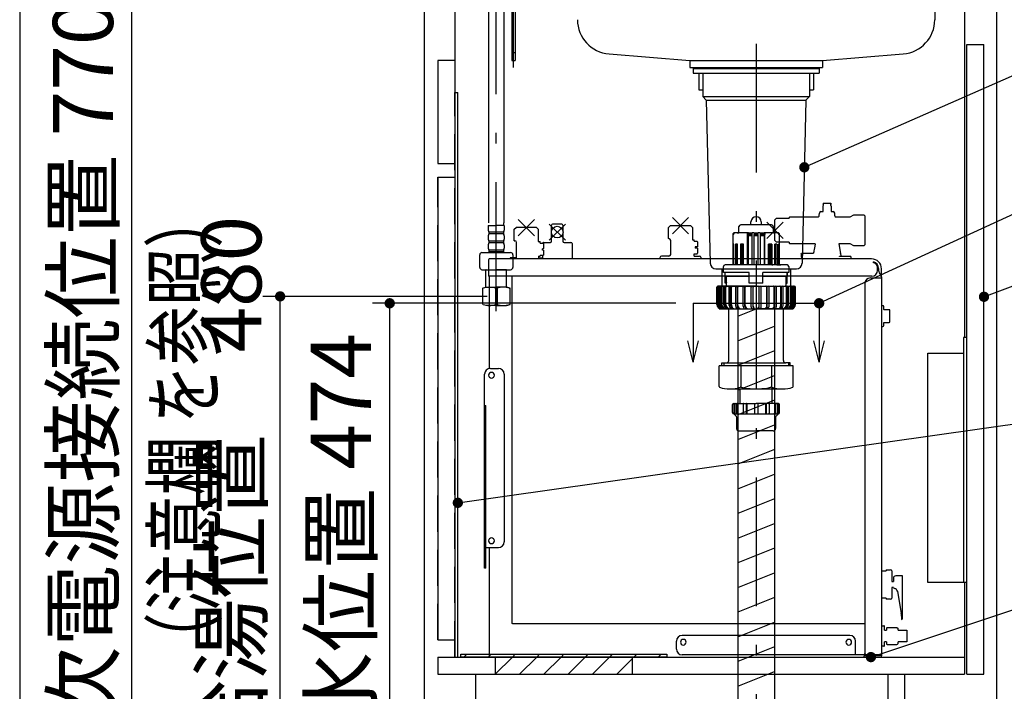
# Model space of a CAD drawing. Units: millimetres. Extents: x -110 to 6060, y -676 to 4222.
# Drawn here: x 210 to 1070, y 913 to 1499 of the extents above; entities that cross this region are included whole.
import ezdxf

# ---------------------------------------------------------------- set-up
doc = ezdxf.new("R2010")
doc.units = ezdxf.units.MM
doc.header["$LTSCALE"] = 3.75
doc.linetypes.add('DASHDOT', pattern=[50.5, 30, -9, 2.5, -9])
doc.linetypes.add('HIDDEN', pattern=[12.6, 8.4, -4.2])
for name, color, linetype, lineweight in [('1', 7, 'Continuous', 9), ('128', 7, 'Continuous', 9), ('7', 4, 'Continuous', 9)]:
    doc.layers.add(name, color=color, linetype=linetype, lineweight=lineweight)
for name, color, linetype, lineweight, true_color in [('15', 98, 'Continuous', 9, 0x005000), ('17', 132, 'Continuous', 9, 0x00c0c0), ('2', 136, 'Continuous', 9, 0x008080), ('4', 56, 'Continuous', 9, 0x808000), ('5', 96, 'Continuous', 9, 0x008000), ('6', 16, 'Continuous', 9, 0x800000)]:
    doc.layers.add(name, color=color, linetype=linetype, lineweight=lineweight, true_color=true_color)
doc.styles.get("Standard").update_dxf_attribs({"font": 'txt', "bigfont": 'bigfont'})
doc.styles.add('ＭＳ ゴシック', font='txt')
doc.dimstyles.get("Standard").update_dxf_attribs({"dimtxt": 0.18, "dimasz": 0.18, "dimexe": 0.18, "dimexo": 0.0625, "dimgap": 0.09, "dimtad": 0, "dimtih": 1, "dimtoh": 1, "dimdec": 4, "dimzin": 0, "dimdsep": 46, "dimtxsty": 'Standard', "dimcen": 0.09, "dimadec": 0, "dimazin": 0, "dimtfac": 1, "dimtdec": 4, "dimtofl": 0, "dimtmove": 0, "dimatfit": 3, "dimfxl": 1, "dimtolj": 1, "dimtzin": 0, "dimarcsym": 0})
pattern_1 = [(45, (-10729.986, 51.5), (-10.606602, 10.606602), [])]

# ---------------------------------------------------------------- blocks, each defined once
blk = doc.blocks.new('_DOT')
at = {"color": 0}
blk.add_line((-0.5, 0), (-1, 0), dxfattribs=at)
at = {"color": 0, "const_width": 0.5}
blk.add_lwpolyline([(-0.25, 0, 1), (0.25, 0, 1)], format="xyb", close=True, dxfattribs=at)
blk = doc.blocks.new('G9')
at = {"layer": '1', "color": 7, "linetype": 'Continuous', "lineweight": 30}
for p, q in [((798.16, 1251.5), (798.16, 1200)), ((908.16, 1251.5), (908.16, 1200)), ((798.16, 1200), (793.46, 1218.82)), ((798.16, 1200), (802.87, 1218.82)), ((908.16, 1200), (903.46, 1218.82)), ((908.16, 1200), (912.87, 1218.82))]:
    blk.add_line(p, q, dxfattribs=at)
at = {"layer": '1', "color": 7, "linetype": 'DASHDOT', "lineweight": 30}
blk.add_line((798.16, 1251.5), (908.16, 1251.5), dxfattribs=at)
blk = doc.blocks.new('G11')
at = {"layer": '5', "color": 96, "linetype": 'Continuous', "lineweight": 30, "true_color": 0x008000}
for p, q in [((1034.16, 1221.5), (1034.16, 1007.5)), ((1037.16, 1221.5), (1034.16, 1221.5)), ((1037.16, 1007.5), (1037.16, 1221.5)), ((1003.16, 1208), (1034.16, 1208)), ((1003.16, 1007.5), (1003.16, 1208)), ((1037.16, 1007.5), (1003.16, 1007.5))]:
    blk.add_line(p, q, dxfattribs=at)
blk = doc.blocks.new('G28')
at = {"layer": '17', "color": 132, "linetype": 'Continuous', "lineweight": 30, "true_color": 0x00c0c0}
for p, q in [((911.57, 1338.02), (911.57, 1338.2)), ((911.57, 1331.7), (911.57, 1336.48)), ((912.01, 1337.46), (911.66, 1337.81)), ((911.66, 1336.69), (912.01, 1337.04)), ((918.07, 1338.7), (912.07, 1338.7)), ((918.48, 1337.81), (918.13, 1337.46)), ((918.13, 1337.04), (918.48, 1336.69)), ((918.57, 1338.2), (918.57, 1338.02)), ((918.57, 1336.48), (918.57, 1331.7)), ((659.54, 1324.67), (645.4, 1310.53)), ((659.54, 1310.53), (645.4, 1324.67)), ((794.14, 1326.27), (780, 1312.13)), ((794.14, 1312.13), (780, 1326.27)), ((871.07, 1325.74), (869.57, 1324.24)), ((871.07, 1325.74), (882.07, 1325.74)), ((882.07, 1326.4), (882.57, 1326.9)), ((882.07, 1326.4), (882.07, 1325.74)), ((882.57, 1326.9), (907.53, 1326.9)), ((908.34, 1328.04), (908.37, 1330.23)), ((908.37, 1330.23), (908.37, 1330.23)), ((909.57, 1331.7), (911.57, 1331.7)), ((918.57, 1331.7), (920.57, 1331.7)), ((921.77, 1330.23), (921.77, 1330.23)), ((921.8, 1328), (921.77, 1330.23)), ((922.69, 1326.9), (935.27, 1326.9)), ((935.27, 1326.9), (938.39, 1328.7)), ((938.39, 1328.7), (947.27, 1328.7)), ((947.27, 1328.7), (948.27, 1327.7)), ((948.27, 1302.7), (948.27, 1327.7)), ((641.99, 1316.1), (643.49, 1317.6)), ((641.99, 1306.1), (641.99, 1316.1)), ((661.45, 1317.6), (643.49, 1317.6)), ((661.45, 1317.6), (662.95, 1316.1)), ((662.95, 1316.1), (662.95, 1305.35)), ((686.54, 1320.67), (672.4, 1306.53)), ((686.54, 1306.53), (672.4, 1320.67)), ((674.47, 1314.6), (674.47, 1319.6)), ((683.47, 1320.6), (675.47, 1320.6)), ((684.47, 1319.6), (684.47, 1314.6)), ((776.59, 1317.7), (778.09, 1319.2)), ((776.59, 1308.2), (776.59, 1317.7)), ((796.05, 1319.2), (778.09, 1319.2)), ((796.05, 1319.2), (778.09, 1319.2)), ((796.05, 1319.2), (797.55, 1317.7)), ((797.55, 1317.7), (797.55, 1306.95)), ((876.64, 1322.34), (862.5, 1308.19)), ((876.64, 1308.19), (862.5, 1322.34)), ((869.57, 1306.29), (869.57, 1324.24)), ((674.47, 1305.6), (674.47, 1312.59)), ((684.47, 1312.59), (684.47, 1305.6)), ((777.09, 1307.7), (776.59, 1308.2)), ((641.99, 1306.1), (642.47, 1306.1)), ((643.97, 1291.1), (643.97, 1304.6)), ((662.95, 1305.35), (664.47, 1305.35)), ((664.47, 1304.1), (664.47, 1305.35)), ((664.47, 1304.1), (666.97, 1304.1)), ((666.97, 1299.18), (666.57, 1299.18)), ((666.57, 1298.02), (666.57, 1299.18)), ((666.97, 1304.1), (667.47, 1303.6)), ((667.47, 1299.22), (666.97, 1299.18)), ((667.47, 1303.6), (667.47, 1299.22)), ((667.57, 1304.6), (673.47, 1304.6)), ((685.47, 1304.6), (691.37, 1304.6)), ((692.37, 1303.6), (692.37, 1290.2)), ((778.57, 1294.2), (778.57, 1306.2)), ((797.55, 1306.95), (799.07, 1306.95)), ((799.07, 1305.7), (799.07, 1306.95)), ((799.07, 1305.7), (801.57, 1305.7)), ((800.07, 1300.78), (800.07, 1299.62)), ((801.57, 1300.78), (800.07, 1300.78)), ((801.57, 1299.62), (800.07, 1299.62)), ((801.57, 1305.7), (802.07, 1305.2)), ((802.07, 1300.82), (801.57, 1300.78)), ((802.07, 1299.58), (801.57, 1299.62)), ((802.07, 1305.2), (802.07, 1300.82)), ((802.07, 1299.58), (802.07, 1295.2)), ((869.57, 1306.29), (871.07, 1304.79)), ((882.07, 1304.79), (871.07, 1304.79)), ((882.07, 1304.79), (882.07, 1304)), ((882.57, 1303.5), (882.07, 1304)), ((904.7, 1303.5), (882.57, 1303.5)), ((904.71, 1303.5), (904.33, 1301.31)), ((925.45, 1303.5), (927.27, 1293.09)), ((935.27, 1303.5), (925.45, 1303.5)), ((938.39, 1301.7), (935.27, 1303.5)), ((947.27, 1301.7), (938.39, 1301.7)), ((948.27, 1302.7), (947.27, 1301.7)), ((954.07, 1290.2), (620.27, 1290.2)), ((637.97, 1290.6), (638.47, 1291.1)), ((637.97, 1290.2), (637.97, 1290.6)), ((643.97, 1291.1), (638.47, 1291.1)), ((662.97, 1292.64), (664.47, 1292.64)), ((662.97, 1292.64), (662.97, 1291.1)), ((662.97, 1291.1), (666.47, 1291.1)), ((664.47, 1292.64), (664.47, 1293.1)), ((666.97, 1293.1), (664.47, 1293.1)), ((666.97, 1290.6), (666.47, 1291.1)), ((666.97, 1298.02), (666.57, 1298.02)), ((666.57, 1293.1), (666.57, 1291)), ((667.47, 1297.98), (666.97, 1298.02)), ((667.47, 1293.6), (666.97, 1293.1)), ((666.97, 1290.2), (666.97, 1290.6)), ((667.47, 1297.98), (667.47, 1293.6)), ((769.07, 1291.2), (769.07, 1290.2)), ((777.08, 1292.7), (770.57, 1292.7)), ((799.07, 1294.7), (801.57, 1294.7)), ((799.07, 1292.7), (799.07, 1294.7)), ((799.07, 1292.7), (803.57, 1292.7)), ((801.57, 1294.7), (802.07, 1295.2)), ((805.07, 1291.2), (805.07, 1290.2)), ((892.46, 1294.7), (892.87, 1295.2)), ((892.46, 1294.7), (892.46, 1293.2)), ((892.87, 1295.2), (903.28, 1295.2)), ((893.82, 1290.2), (893.82, 1290.27)), ((893.82, 1290.2), (893.82, 1290.27)), ((926.08, 1292.21), (926.1, 1292.5)), ((935.94, 1292.2), (926.08, 1292.2)), ((926.1, 1292.5), (926.73, 1292.5)), ((926.73, 1292.5), (927.22, 1293)), ((927.27, 1293.09), (927.22, 1293)), ((935.94, 1292.2), (935.94, 1290.2)), ((619.47, 1289.4), (619.47, 1275.2)), ((955.57, 1286.7), (955.57, 1287.7)), ((959.17, 1280.2), (959.17, 1283.1)), ((960.17, 1281.79), (960.17, 1280.23)), ((962.67, 1275.2), (962.67, 1281.6)), ((954.17, 1275.2), (619.47, 1275.2)), ((620.07, 1275.2), (620.07, 1194.5)), ((640.13, 972.12), (640.13, 1275.2)), ((953.07, 1273.6), (963.07, 1273.6)), ((962.67, 1275.2), (962.47, 1275.2)), ((962.47, 1274.7), (962.47, 1275.2)), ((962.77, 1274.6), (962.57, 1274.6)), ((963.07, 944.3), (963.07, 1274.3)), ((948.07, 1268.6), (948.07, 945.5)), ((963.87, 1249.35), (963.07, 1249.35)), ((964.57, 1246.05), (964.57, 1248.65)), ((969.37, 1245.85), (964.77, 1245.85)), ((970.07, 1235.55), (970.07, 1245.15)), ((963.07, 1231.35), (963.87, 1231.35)), ((964.57, 1232.05), (964.57, 1234.65)), ((964.77, 1234.85), (969.37, 1234.85)), ((616.07, 1020.1), (616.07, 1189.57)), ((621.07, 1194.6), (628.1, 1194.6)), ((633.1, 1189.6), (633.1, 1043.1)), ((616.07, 1162.1), (617.07, 1162.1)), ((617.07, 1020.1), (617.07, 1162.1)), ((617.07, 1038.1), (628.1, 1038.1)), ((620.07, 1038.1), (620.07, 942.5)), ((617.07, 1020.1), (616.07, 1020.1)), ((963.07, 1017.7), (966.77, 1017.7)), ((966.77, 1018.7), (966.77, 1017.7)), ((966.77, 1018.7), (970.57, 1018.7)), ((971.57, 1017.7), (971.57, 1008.4)), ((971.57, 1008.4), (973.07, 1008.4)), ((973.07, 1011.4), (973.07, 1008.4)), ((981.07, 1013.4), (975.07, 1013.4)), ((981.07, 976.4), (981.07, 1013.4)), ((971.57, 1003.4), (971.57, 994.1)), ((973.07, 1003.4), (971.57, 1003.4)), ((976.5, 999.95), (979.85, 980.68)), ((966.77, 994.1), (963.07, 994.1)), ((966.77, 994.1), (966.77, 993.1)), ((970.57, 993.1), (966.77, 993.1)), ((980.07, 978.1), (980.07, 975.4)), ((948.07, 971.56), (640.7, 971.56)), ((963.07, 969.9), (964.67, 969.9)), ((965.17, 965.9), (965.17, 969.4)), ((965.17, 965.9), (967.17, 965.9)), ((967.17, 967.9), (967.67, 968.4)), ((967.17, 967.9), (967.17, 967.31)), ((967.17, 967.31), (967.17, 965.9)), ((967.67, 968.38), (976.17, 968.38)), ((976.17, 968.38), (977.17, 967.4)), ((977.17, 965.9), (977.17, 967.4)), ((977.17, 965.9), (984.67, 965.9)), ((984.67, 965.9), (985.17, 965.4)), ((985.17, 956.4), (985.17, 965.4)), ((783.57, 949.5), (783.57, 956.5)), ((935.07, 961.5), (788.57, 961.5)), ((940.07, 944.5), (940.07, 956.5)), ((965.17, 952.4), (965.17, 955.9)), ((967.17, 955.9), (965.17, 955.9)), ((967.17, 955.9), (967.17, 953.9)), ((977.17, 954.44), (977.17, 955.9)), ((984.67, 955.9), (977.17, 955.9)), ((985.17, 956.4), (984.67, 955.9)), ((964.67, 951.9), (963.07, 951.9)), ((967.67, 953.4), (967.17, 953.9)), ((967.67, 953.42), (976.17, 953.42)), ((620.07, 942.5), (946.67, 942.5)), ((963.07, 944.5), (788.57, 944.5)), ((947.47, 944.07), (947.47, 943.3)), ((948.07, 944.1), (948.07, 943.5)), ((962.27, 944.1), (948.07, 944.1)), ((962.27, 943.5), (948.07, 943.5)), ((962.47, 944.5), (962.47, 944.3))]:
    blk.add_line(p, q, dxfattribs=at)
for points in [[(907.48, 1326.9), (907.46, 1326.9), (907.63, 1326.94), (907.97, 1327.15), (908.29, 1327.62), (908.34, 1328.04)], [(921.8, 1328), (921.88, 1327.55), (922.24, 1327.1), (922.55, 1326.93), (922.69, 1326.9)], [(904.33, 1301.31), (903.82, 1298.42), (903.63, 1297.36), (903.48, 1296.5), (903.43, 1296.22), (903.42, 1296.16)], [(892.46, 1293.2), (892.49, 1292.61), (892.59, 1292.05), (892.75, 1291.53), (892.96, 1291.08), (893.23, 1290.71), (893.52, 1290.43), (893.85, 1290.26), (894.18, 1290.2)], [(903.42, 1296.16), (903.37, 1295.91), (903.27, 1295.34)], [(927.07, 1294.21), (927.02, 1294.48), (926.87, 1295.34)], [(640.7, 971.56), (640.69, 971.56), (640.68, 971.56), (640.67, 971.56), (640.66, 971.56), (640.65, 971.56), (640.65, 971.56), (640.64, 971.56), (640.63, 971.56), (640.62, 971.56), (640.61, 971.56), (640.6, 971.56), (640.6, 971.56), (640.59, 971.56), (640.58, 971.56), (640.57, 971.56), (640.56, 971.56), (640.56, 971.56), (640.55, 971.56), (640.54, 971.56), (640.53, 971.56), (640.53, 971.56), (640.52, 971.56), (640.51, 971.57), (640.5, 971.57), (640.5, 971.57), (640.49, 971.57), (640.48, 971.57), (640.47, 971.57), (640.47, 971.58), (640.46, 971.58), (640.45, 971.58), (640.45, 971.58), (640.44, 971.58), (640.43, 971.59), (640.43, 971.59), (640.42, 971.59), (640.41, 971.59), (640.41, 971.59), (640.4, 971.6), (640.39, 971.6), (640.39, 971.6), (640.38, 971.61), (640.37, 971.61), (640.37, 971.61), (640.36, 971.61), (640.36, 971.62), (640.35, 971.62), (640.34, 971.62), (640.34, 971.63), (640.33, 971.63), (640.33, 971.63), (640.32, 971.64), (640.32, 971.64), (640.31, 971.65), (640.31, 971.65), (640.3, 971.65), (640.29, 971.66), (640.29, 971.66), (640.28, 971.67), (640.28, 971.67), (640.27, 971.67), (640.27, 971.68), (640.27, 971.68), (640.26, 971.69), (640.26, 971.69), (640.25, 971.7), (640.25, 971.7), (640.24, 971.71), (640.24, 971.71), (640.23, 971.72), (640.23, 971.72), (640.23, 971.73), (640.22, 971.73), (640.22, 971.74), (640.21, 971.74), (640.21, 971.75), (640.21, 971.75), (640.2, 971.76), (640.2, 971.77), (640.2, 971.77), (640.19, 971.78), (640.19, 971.78), (640.19, 971.79), (640.18, 971.8), (640.18, 971.8), (640.18, 971.81), (640.17, 971.81), (640.17, 971.82), (640.17, 971.83), (640.17, 971.83), (640.16, 971.84), (640.16, 971.85), (640.16, 971.85), (640.16, 971.86), (640.16, 971.87), (640.15, 971.87), (640.15, 971.88), (640.15, 971.89), (640.15, 971.89), (640.15, 971.9), (640.14, 971.91), (640.14, 971.92), (640.14, 971.92), (640.14, 971.93), (640.14, 971.94), (640.14, 971.95), (640.14, 971.95), (640.13, 971.96), (640.13, 971.97), (640.13, 971.98), (640.13, 971.98), (640.13, 971.99), (640.13, 972), (640.13, 972.01), (640.13, 972.02), (640.13, 972.02), (640.13, 972.03), (640.13, 972.04), (640.13, 972.05), (640.13, 972.06), (640.13, 972.06), (640.13, 972.07), (640.13, 972.08), (640.13, 972.09), (640.13, 972.1), (640.13, 972.11), (640.13, 972.12), (640.13, 972.12)]]:
    blk.add_lwpolyline(points, dxfattribs=at)
blk.add_circle((679.47, 1313.6), 5.1, dxfattribs=at)
for centre, radius, start, end in [((912.07, 1338.2), 0.5, 90, 180), ((911.87, 1338.02), 0.3, 180, 225), ((911.87, 1336.48), 0.3, 135, 180), ((911.8, 1337.25), 0.3, 315, 45), ((918.35, 1337.25), 0.3, 135, 225), ((918.07, 1338.2), 0.5, 0, 90), ((918.27, 1338.02), 0.3, 315, 0), ((918.27, 1336.48), 0.3, 0, 45), ((909.87, 1330.23), 1.5, 101.53696, 180), ((920.27, 1330.23), 1.5, 0, 78.46304), ((675.47, 1319.6), 1, 90, 180), ((683.47, 1319.6), 1, 0, 90), ((777.07, 1306.2), 1.5, 0, 89.42703), ((642.47, 1304.6), 1.5, 0, 90), ((667.57, 1303.6), 1, 90, 150), ((673.47, 1305.6), 1, 270, 0), ((685.47, 1305.6), 1, 180, 270), ((691.37, 1303.6), 1, 0, 90), ((620.27, 1289.4), 0.8, 104.47751, 180), ((620.27, 1289.4), 0.8, 90, 104.47751), ((770.57, 1291.2), 1.5, 90, 180), ((777.07, 1294.2), 1.5, 270, 0), ((803.57, 1291.2), 1.5, 0, 90), ((903.57, 1295.29), 0.3, 170.61658, 197.54244), ((954.07, 1281.6), 8.6, 0, 90), ((954.07, 1281.79), 6.1, 0, 75.76488), ((955.57, 1283.1), 3.6, 0, 90), ((953.07, 1268.6), 5, 90, 180), ((954.17, 1280.2), 5, 270, 0), ((965.17, 1280.23), 5, 180, 228.70013), ((965.17, 1280.23), 5, 228.69661, 239.66656), ((962.57, 1274.7), 0.1, 180, 270), ((962.77, 1274.3), 0.3, 0, 90), ((963.87, 1248.65), 0.7, 0, 90), ((964.77, 1246.05), 0.2, 180, 270), ((969.37, 1245.15), 0.7, 0, 90), ((963.87, 1232.05), 0.7, 270, 0), ((964.77, 1234.65), 0.2, 90, 180), ((969.37, 1235.55), 0.7, 270, 0), ((621.07, 1189.6), 5, 90, 180), ((622.07, 1188.6), 2.5, 90, 270), ((622.07, 1188.6), 2.5, 270, 90), ((628.1, 1189.6), 5, 0, 90), ((622.07, 1044.1), 2.5, 90, 270), ((622.07, 1044.1), 2.5, 269.99576, 89.99576), ((628.1, 1043.1), 5, 270, 0), ((970.57, 1017.7), 1, 0, 90), ((975.07, 1011.4), 2, 90, 180), ((974.07, 1003.4), 1, 180, 262.39443), ((973.54, 999.44), 3, 9.8658, 82.39443), ((970.57, 994.1), 1, 270, 0), ((965.07, 978.11), 15, 359.98652, 9.8658), ((980.07, 976.4), 1, 270, 0), ((964.67, 969.4), 0.5, 0, 90), ((788.57, 956.5), 5, 90, 180), ((789.57, 955.5), 2.5, 90, 270), ((789.57, 955.5), 2.5, 269.99576, 89.99576), ((934.07, 955.5), 2.5, 90, 270), ((934.07, 955.5), 2.5, 269.99576, 89.99576), ((935.07, 956.5), 5, 0, 90), ((788.57, 949.5), 5, 180, 270), ((950.07, 946.5), 2, 180, 270), ((964.67, 952.4), 0.5, 270, 0), ((971.59, 958.91), 7.15, 309.85621, 321.31917), ((946.67, 943.3), 0.8, 270, 0), ((946.07, 945.5), 2, 314.42697, 0), ((962.27, 944.3), 0.2, 270, 0), ((962.27, 944.3), 0.8, 270, 0.20387)]:
    blk.add_arc(centre, radius, start, end, dxfattribs=at)
blk = doc.blocks.new('G29')
at = {"layer": '7', "color": 4, "linetype": 'Continuous', "lineweight": 30}
for p, q in [((625.16, 942.5), (625.16, 927.5)), ((745.16, 942.5), (625.16, 942.5)), ((745.16, 927.5), (745.16, 942.5)), ((625.16, 927.5), (745.16, 927.5))]:
    blk.add_line(p, q, dxfattribs=at)
blk = doc.blocks.new('G30')
at = {"layer": '7', "color": 4, "linetype": 'Continuous', "lineweight": 30}
for p, q in [((595.16, 942.5), (595.16, 945)), ((595.16, 945), (775.16, 945)), ((775.16, 942.5), (595.16, 942.5)), ((775.16, 945), (775.16, 942.5))]:
    blk.add_line(p, q, dxfattribs=at)
blk = doc.blocks.new('Dim66')
at = {"layer": '4', "color": 56, "linetype": 'Continuous', "lineweight": 30, "true_color": 0x808000}
for p, q in [((511.16, 1547.5), (292.91, 1547.5)), ((307.91, 777.5), (307.91, 1547.5)), ((548.16, 777.5), (292.91, 777.5))]:
    blk.add_line(p, q, dxfattribs=at)
at = {"layer": '4', "color": 56, "linetype": 'Continuous', "lineweight": 30, "true_color": 0x808000, "xscale": 9, "yscale": 9, "zscale": 9}
for p, rotation in [((307.91, 1547.5), 89.99999999999959), ((307.91, 777.5), 269.9999999999998)]:
    blk.add_blockref('_DOT', p, dxfattribs=dict(at, rotation=rotation))
at = {"layer": '4', "color": 56, "linetype": 'Continuous', "lineweight": 9, "true_color": 0x808000, "insert": (307.91, 1162.5), "char_height": 52.5, "width": 3677.2391, "attachment_point": 8, "rotation": 90, "style": 'ＭＳ ゴシック'}
blk.add_mtext('一次電源接続位置 770', dxfattribs=at)
blk = doc.blocks.new('Dim72')
at = {"layer": '2', "color": 136, "linetype": 'Continuous', "lineweight": 30, "true_color": 0x008080}
for p, q in [((783.16, 1251.5), (518.16, 1251.5)), ((533.16, 777.5), (533.16, 1251.5)), ((548.16, 777.5), (518.16, 777.5))]:
    blk.add_line(p, q, dxfattribs=at)
at = {"layer": '2', "color": 136, "linetype": 'Continuous', "lineweight": 30, "true_color": 0x008080, "xscale": 9, "yscale": 9, "zscale": 9}
for p, rotation in [((533.16, 1251.5), 90.00000000000009), ((533.16, 777.5), 269.9999999999999)]:
    blk.add_blockref('_DOT', p, dxfattribs=dict(at, rotation=rotation))
at = {"layer": '2', "color": 136, "linetype": 'Continuous', "lineweight": 9, "true_color": 0x008080, "insert": (533.16, 1014.5), "char_height": 52.5, "width": 2171.5219, "attachment_point": 8, "rotation": 90, "style": 'ＭＳ ゴシック'}
blk.add_mtext('排水位置 474', dxfattribs=at)
blk = doc.blocks.new('Dim73')
at = {"layer": '128', "color": 7, "linetype": 'Continuous', "lineweight": 30}
for p, q in [((618.16, 1257.5), (422.46, 1257.5)), ((437.46, 777.5), (437.46, 1257.5)), ((403.33, 777.5), (452.46, 777.5))]:
    blk.add_line(p, q, dxfattribs=at)
at = {"layer": '128', "color": 7, "linetype": 'Continuous', "lineweight": 30, "xscale": 9, "yscale": 9, "zscale": 9}
for p, rotation in [((437.46, 1257.5), 89.99999999999991), ((437.46, 777.5), 269.9999999999998)]:
    blk.add_blockref('_DOT', p, dxfattribs=dict(at, rotation=rotation))
at = {"layer": '128', "color": 7, "linetype": 'Continuous', "lineweight": 9, "insert": (437.46, 1017.5), "char_height": 52.5, "width": 3203.1709, "attachment_point": 8, "rotation": 90, "style": 'ＭＳ ゴシック'}
blk.add_mtext('給水給湯位置\u3000480', dxfattribs=at)

msp = doc.modelspace()

# ---------------------------------------------------------------- hatches: boundary and pattern name
at = {"layer": '7', "linetype": 'Continuous', "lineweight": 9}
h = msp.add_hatch(dxfattribs=at)
h.set_pattern_fill('', scale=0.066667, style=0, pattern_type=2)
h.set_pattern_definition(pattern_1)
h.paths.add_polyline_path([(595.164, 942.5), (595.164, 945), (775.164, 945), (775.164, 942.5)], flags=0)
h = msp.add_hatch(dxfattribs=at)
h.set_pattern_fill('', scale=0.066667, style=0, pattern_type=2)
h.set_pattern_definition(pattern_1)
h.paths.add_polyline_path([(745.164, 942.5), (625.164, 942.5), (625.164, 927.5), (745.164, 927.5)], flags=0)

# ---------------------------------------------------------------- linework, layer by layer
at = {"layer": '1', "color": 7, "linetype": 'Continuous', "lineweight": 30}
for p, q in [((210, 4222.5), (210, 67.5)), ((563.164, 2677.5), (563.164, 777.5)), ((1063.164, 2677.5), (1063.164, 777.5)), ((590.164, 1647.5), (590.164, 942.5)), ((1035.164, 1623.5), (1035.164, 1221.5)), ((1037.164, 1477.5), (1052.164, 1477.5)), ((1037.164, 927.5), (1037.164, 1477.5)), ((1052.164, 927.5), (1052.164, 1477.5)), ((590.164, 1463.5), (575.164, 1463.5)), ((575.164, 1463.5), (575.164, 1373.5)), ((590.164, 1435.5), (592.664, 1435.5)), ((592.664, 942.5), (592.664, 1435.5)), ((575.164, 1373.5), (590.164, 1373.5)), ((575.164, 1361.5), (590.164, 1361.5)), ((575.164, 1361.5), (575.164, 957.5)), ((1035.164, 1007.5), (1035.164, 927.5)), ((575.164, 957.5), (590.164, 957.5)), ((575.164, 942.5), (1035.164, 942.5)), ((575.164, 942.5), (575.164, 927.5)), ((575.164, 927.5), (1035.164, 927.5)), ((608.164, 927.5), (608.164, 777.5)), ((968.164, 927.5), (968.164, 777.5)), ((983.164, 777.5), (983.164, 927.5)), ((1037.164, 927.5), (1052.164, 927.5))]:
    msp.add_line(p, q, dxfattribs=at)
at = {"layer": '1', "color": 7, "linetype": 'HIDDEN', "lineweight": 30}
for p, q in [((590.164, 942.5), (590.164, 1435.5)), ((575.164, 957.5), (575.164, 1361.5))]:
    msp.add_line(p, q, dxfattribs=at)
at = {"layer": '1', "color": 7, "linetype": 'Continuous', "lineweight": 30}
for points in [[(908.164, 1251.5), (1253.164, 1410), (1673.164, 1410)], [(1052.164, 1257.166), (1218.078, 1319.456)], [(592.664, 1077.236), (1216.461, 1165.784)], [(953.385, 942.5), (1217.701, 1030.521)]]:
    msp.add_lwpolyline(points, dxfattribs=at)
at = {"layer": '128', "color": 7, "linetype": 'DASHDOT', "lineweight": 30}
for p, q in [((641.164, 1457.319), (641.164, 1643.149)), ((626.248, 1244.662), (626.248, 1512.785))]:
    msp.add_line(p, q, dxfattribs=at)
at = {"layer": '128', "color": 7, "linetype": 'Continuous', "lineweight": 30}
for p, q in [((639.714, 1523.501), (639.714, 1463.501)), ((642.614, 1523.501), (642.614, 1463.501)), ((619.548, 1512.785), (619.548, 1321.733)), ((632.948, 1512.785), (632.948, 1321.733)), ((639.714, 1463.501), (642.614, 1463.501)), ((619.248, 1319.302), (626.248, 1319.302)), ((619.248, 1319.302), (619.248, 1315.252)), ((633.248, 1319.302), (626.248, 1319.302)), ((633.248, 1319.302), (633.248, 1315.252)), ((619.248, 1310.252), (619.248, 1307.452)), ((632.648, 1313.502), (619.848, 1313.502)), ((619.848, 1313.502), (619.848, 1312.002)), ((632.648, 1312.002), (619.848, 1312.002)), ((632.648, 1313.502), (632.648, 1312.002)), ((633.248, 1310.252), (633.248, 1307.452)), ((619.248, 1302.452), (619.248, 1299.652)), ((632.648, 1305.702), (619.848, 1305.702)), ((619.848, 1305.702), (619.848, 1304.202)), ((632.648, 1304.202), (619.848, 1304.202)), ((632.648, 1305.702), (632.648, 1304.202)), ((633.248, 1302.452), (633.248, 1299.652)), ((611.748, 1282.844), (611.748, 1293.844)), ((613.748, 1295.844), (626.248, 1295.844)), ((632.648, 1297.902), (619.848, 1297.902)), ((619.848, 1297.902), (619.848, 1295.902)), ((632.648, 1296.402), (619.848, 1296.402)), ((626.248, 1295.844), (638.748, 1295.844)), ((632.648, 1297.902), (632.648, 1295.902)), ((640.748, 1293.844), (640.748, 1282.844)), ((613.748, 1280.844), (626.248, 1280.844)), ((617.292, 1280.844), (617.248, 1280.8)), ((617.248, 1265.5), (617.248, 1280.8)), ((617.248, 1280.8), (626.248, 1280.8)), ((626.248, 1280.844), (638.748, 1280.844)), ((635.248, 1280.8), (626.248, 1280.8)), ((635.204, 1280.844), (635.248, 1280.8)), ((635.248, 1265.5), (635.248, 1280.8)), ((614.248, 1264.696), (617.248, 1265.5)), ((614.248, 1264.696), (614.892, 1264.696)), ((614.248, 1264.696), (614.248, 1250.409)), ((617.248, 1265.5), (626.248, 1265.5)), ((617.248, 1265.5), (626.248, 1265.5)), ((625.604, 1264.696), (626.892, 1264.696)), ((625.604, 1264.696), (625.604, 1250.393)), ((625.604, 1264.696), (625.604, 1250.393)), ((635.248, 1265.5), (626.248, 1265.5)), ((626.892, 1264.696), (626.892, 1250.393)), ((638.248, 1264.696), (635.248, 1265.5)), ((637.604, 1264.696), (638.248, 1264.696)), ((638.248, 1250.393), (638.248, 1264.696)), ((626.248, 1249.5), (617.248, 1249.5)), ((625.604, 1250.393), (626.892, 1250.393)), ((626.248, 1249.5), (635.248, 1249.5)), ((635.248, 1249.5), (638.248, 1250.393)), ((637.604, 1250.393), (638.248, 1250.393))]:
    msp.add_line(p, q, dxfattribs=at)
at = {"layer": '128', "color": 7, "linetype": 'HIDDEN', "lineweight": 30}
msp.add_line((639.714, 1470.501), (642.614, 1470.501), dxfattribs=at)
at = {"layer": '128', "color": 7, "linetype": 'Continuous', "lineweight": 30}
for centre, radius, start, end in [((622.948, 1321.733), 10, 345.930132, 0), ((622.1, 1315.252), 2.852, 180, 217.849289), ((622.1, 1310.252), 2.852, 142.150711, 180), ((622.1, 1307.452), 2.852, 180, 217.849289), ((630.396, 1315.252), 2.852, 322.150711, 0), ((630.396, 1310.252), 2.852, 360, 37.849289), ((630.396, 1307.452), 2.852, 322.150711, 0), ((622.1, 1302.452), 2.852, 142.150711, 180), ((622.1, 1299.652), 2.852, 180, 217.849289), ((630.396, 1302.452), 2.852, 360, 37.849289), ((630.396, 1299.652), 2.852, 322.150711, 0), ((613.748, 1293.844), 2, 90, 180), ((638.748, 1293.844), 2, 0, 90), ((613.748, 1282.844), 2, 180, 270), ((638.748, 1282.844), 2, 270, 0), ((620.248, 1247.237), 18.262, 72.945658, 107.054342), ((632.248, 1247.237), 18.262, 72.945658, 107.054342), ((620.248, 1266.002), 16.503, 250.885653, 288.938731), ((632.248, 1266.002), 16.503, 251.061269, 288.938731)]:
    msp.add_arc(centre, radius, start, end, dxfattribs=at)
at = {"layer": '15', "color": 98, "linetype": 'Continuous', "lineweight": 30, "true_color": 0x005000}
for p, q in [((838.165, 1313.5), (838.165, 1318.5)), ((853.165, 1320), (839.665, 1320)), ((848.665, 1320.5), (848.665, 1322.5)), ((866.665, 1320), (853.165, 1320)), ((857.665, 1322.5), (857.665, 1320.5)), ((868.165, 1318.5), (868.165, 1313.5)), ((833.126, 1285), (833.126, 1312.5)), ((833.165, 1285), (833.165, 1311.5)), ((836.666, 1313), (833.626, 1313)), ((846.085, 1313), (834.665, 1313)), ((836.728, 1313), (837.665, 1313)), ((839.092, 1313), (836.73, 1313)), ((845.511, 1285), (845.511, 1311.5)), ((846.468, 1313), (846.085, 1313)), ((846.085, 1311.5), (846.085, 1285)), ((846.085, 1311.5), (846.468, 1311.5)), ((849.491, 1310.5), (846.085, 1310.5)), ((846.468, 1311.5), (846.468, 1313)), ((846.468, 1313), (849.967, 1313)), ((849.465, 1311.5), (846.468, 1311.5)), ((849.465, 1312.5), (849.465, 1311.5)), ((849.491, 1311.5), (849.465, 1311.5)), ((849.491, 1311.5), (849.491, 1285)), ((850.061, 1313), (849.967, 1313)), ((851.192, 1313), (850.061, 1313)), ((851.192, 1313), (855.137, 1313)), ((851.702, 1311.5), (851.376, 1311.5)), ((851.376, 1285), (851.376, 1311.5)), ((854.953, 1310.5), (851.376, 1310.5)), ((851.702, 1311.5), (851.702, 1312.5)), ((854.627, 1311.5), (851.702, 1311.5)), ((854.627, 1311.5), (854.627, 1312.5)), ((854.627, 1311.5), (854.953, 1311.5)), ((854.953, 1285), (854.953, 1311.5)), ((856.269, 1313), (855.137, 1313)), ((856.362, 1313), (856.269, 1313)), ((856.362, 1313), (859.862, 1313)), ((856.838, 1311.5), (856.838, 1285)), ((856.838, 1311.5), (856.865, 1311.5)), ((860.244, 1310.5), (856.838, 1310.5)), ((856.865, 1311.5), (856.865, 1312.5)), ((859.862, 1311.5), (856.865, 1311.5)), ((859.862, 1311.5), (859.862, 1313)), ((859.862, 1313), (860.244, 1313)), ((860.244, 1311.5), (859.862, 1311.5)), ((871.665, 1313), (860.244, 1313)), ((860.244, 1311.5), (860.244, 1285)), ((860.818, 1285), (860.818, 1311.5)), ((869.599, 1313), (867.237, 1313)), ((869.601, 1313), (868.665, 1313)), ((872.703, 1313), (869.664, 1313)), ((873.165, 1311.5), (873.165, 1285)), ((873.203, 1312.5), (873.203, 1285)), ((833.192, 1303), (833.192, 1285)), ((833.677, 1303), (833.192, 1303)), ((833.677, 1285), (833.677, 1303)), ((835.039, 1303), (835.039, 1285)), ((836.782, 1303), (835.039, 1303)), ((836.398, 1303), (836.398, 1285)), ((836.782, 1285), (836.782, 1303)), ((839.525, 1303), (839.525, 1285)), ((842.272, 1303), (839.525, 1303)), ((840.548, 1303), (840.548, 1285)), ((841.903, 1303), (841.903, 1285)), ((842.272, 1285), (842.272, 1303)), ((864.058, 1285), (864.058, 1303)), ((866.805, 1303), (864.058, 1303)), ((864.427, 1303), (864.427, 1285)), ((865.782, 1303), (865.782, 1285)), ((866.805, 1303), (866.805, 1285)), ((869.548, 1285), (869.548, 1303)), ((871.291, 1303), (869.548, 1303)), ((869.931, 1303), (869.931, 1285)), ((871.291, 1303), (871.291, 1285)), ((872.652, 1285), (872.652, 1303)), ((873.137, 1303), (872.652, 1303)), ((873.137, 1303), (873.137, 1285)), ((824.665, 1278.5), (824.665, 1283.5)), ((853.165, 1285), (826.165, 1285)), ((833.192, 1285), (831.694, 1285)), ((835.039, 1285), (833.679, 1285)), ((836.782, 1285), (836.398, 1285)), ((839.525, 1285), (838.502, 1285)), ((841.903, 1285), (840.548, 1285)), ((880.165, 1285), (853.165, 1285)), ((865.782, 1285), (864.427, 1285)), ((866.805, 1285), (867.828, 1285)), ((869.931, 1285), (869.548, 1285)), ((871.291, 1285), (872.65, 1285)), ((873.137, 1285), (874.635, 1285)), ((881.665, 1283.5), (881.665, 1278.5)), ((847.165, 1278.5), (824.665, 1278.5)), ((826.036, 1269), (826.036, 1278.5)), ((826.165, 1275), (826.165, 1278.5)), ((847.165, 1275), (826.165, 1275)), ((827.165, 1266.5), (827.165, 1275)), ((847.165, 1269), (847.165, 1278.5)), ((859.165, 1269), (859.165, 1278.5)), ((881.665, 1278.5), (859.165, 1278.5)), ((880.165, 1275), (859.165, 1275)), ((879.165, 1275), (879.165, 1266.5)), ((880.165, 1278.5), (880.165, 1275)), ((880.293, 1269), (880.293, 1278.5)), ((818.865, 1250.5), (818.865, 1265.5)), ((819.49, 1250), (819.49, 1265.5)), ((819.812, 1250), (819.812, 1265.5)), ((853.165, 1266.5), (819.865, 1266.5)), ((820.785, 1250.5), (820.785, 1265.5)), ((821.569, 1250), (821.569, 1265.7)), ((822.206, 1250), (822.206, 1265.7)), ((823.109, 1250.5), (823.109, 1265.5)), ((825.015, 1250), (825.015, 1265.7)), ((825.953, 1250), (825.953, 1265.7)), ((826.923, 1269), (826.036, 1269)), ((826.746, 1250.5), (826.746, 1265.5)), ((827.165, 1269.953), (826.923, 1269)), ((827.165, 1269), (826.923, 1269)), ((829.679, 1249.5), (829.679, 1265.7)), ((830.889, 1249.5), (830.889, 1265.7)), ((831.538, 1250), (831.538, 1265.5)), ((835.356, 1249), (835.356, 1265.7)), ((836.798, 1249), (836.798, 1265.7)), ((837.275, 1249.5), (837.275, 1265.5)), ((841.799, 1249), (841.799, 1265.7)), ((843.423, 1249), (843.423, 1265.7)), ((843.707, 1249.5), (843.707, 1265.5)), ((859.165, 1269), (847.165, 1269)), ((848.724, 1248.5), (848.724, 1265.7)), ((850.474, 1248.5), (850.474, 1265.7)), ((850.552, 1249), (850.552, 1265.5)), ((853.165, 1266.5), (886.465, 1266.5)), ((855.777, 1249), (855.777, 1265.5)), ((855.856, 1248.5), (855.856, 1265.7)), ((857.605, 1248.5), (857.605, 1265.7)), ((862.622, 1249.5), (862.622, 1265.5)), ((862.906, 1249), (862.906, 1265.7)), ((864.531, 1249), (864.531, 1265.7)), ((869.054, 1249.5), (869.054, 1265.5)), ((869.531, 1249), (869.531, 1265.7)), ((870.973, 1249), (870.973, 1265.7)), ((874.791, 1250), (874.791, 1265.5)), ((875.441, 1249.5), (875.441, 1265.7)), ((876.65, 1249.5), (876.65, 1265.7)), ((879.165, 1269.953), (879.407, 1269)), ((879.165, 1269), (879.407, 1269)), ((879.407, 1269), (880.293, 1269)), ((879.583, 1250.5), (879.583, 1265.5)), ((880.377, 1250), (880.377, 1265.7)), ((881.314, 1250), (881.314, 1265.7)), ((883.221, 1250.5), (883.221, 1265.5)), ((884.123, 1250), (884.123, 1265.7)), ((884.761, 1250), (884.761, 1265.7)), ((885.545, 1250.5), (885.545, 1265.5)), ((886.517, 1250), (886.517, 1265.5)), ((886.839, 1250), (886.839, 1265.5)), ((887.465, 1250.5), (887.465, 1265.5)), ((852.873, 1250.5), (853.545, 1250.5)), ((822.865, 1246.5), (853.165, 1246.5)), ((829.315, 1201.5), (829.315, 1246.5)), ((883.465, 1246.5), (853.165, 1246.5)), ((877.015, 1201.5), (877.015, 1246.5)), ((820.765, 1178.811), (820.765, 1196.811)), ((885.565, 1196.811), (820.765, 1196.811)), ((823.358, 1199.5), (827.415, 1199.5)), ((823.358, 1196.811), (823.358, 1199.5)), ((824.837, 1199.5), (824.837, 1196.811)), ((827.415, 1199.5), (878.915, 1199.5)), ((839.744, 1196.811), (839.744, 1178.811)), ((866.585, 1196.811), (866.585, 1178.811)), ((882.972, 1199.5), (879.015, 1199.5)), ((881.493, 1199.496), (881.493, 1196.811)), ((882.972, 1196.811), (882.972, 1199.5)), ((885.565, 1178.811), (885.565, 1196.811)), ((830.254, 1176.811), (876.075, 1176.811)), ((839.352, 1164), (839.352, 1176.811)), ((866.953, 1178), (866.953, 1164)), ((866.978, 1176.811), (866.978, 1164)), ((832.665, 1156), (832.665, 1163)), ((833.665, 1164), (853.165, 1164)), ((833.724, 1163.8), (833.724, 1155.5)), ((834.643, 1163.2), (834.643, 1155.8)), ((834.665, 1164), (837.665, 1164)), ((836.143, 1163.4), (836.143, 1155.6)), ((837.012, 1163.8), (837.012, 1155.4)), ((841.894, 1163.4), (841.894, 1155.6)), ((844.492, 1163.7), (844.492, 1155.3)), ((844.993, 1163.9), (844.993, 1155.3)), ((851.665, 1164), (851.665, 1155)), ((872.665, 1164), (853.165, 1164)), ((854.665, 1164), (854.665, 1155)), ((861.336, 1163.9), (861.336, 1155.3)), ((861.838, 1163.7), (861.838, 1155.3)), ((864.436, 1163.4), (864.436, 1155.6)), ((871.665, 1164), (868.665, 1164)), ((872.665, 1164), (868.665, 1164)), ((869.318, 1163.8), (869.318, 1155.4)), ((870.186, 1163.4), (870.186, 1155.6)), ((871.686, 1163.2), (871.686, 1155.8)), ((872.605, 1163.8), (872.605, 1155.5)), ((873.665, 1156), (873.665, 1163)), ((833.665, 1155), (872.665, 1155)), ((833.665, 1155), (836.018, 1152.646)), ((836.165, 1152.293), (836.165, 1142)), ((870.165, 1152.293), (870.165, 1142)), ((872.665, 1155), (870.311, 1152.646)), ((838.165, 1140), (853.165, 1140)), ((868.165, 1140), (853.165, 1140))]:
    msp.add_line(p, q, dxfattribs=at)
for points in [[(845.511, 1311.5), (845.522, 1311.793), (845.555, 1312.074), (845.608, 1312.333), (845.679, 1312.561), (845.766, 1312.747), (845.865, 1312.886), (845.973, 1312.971), (846.085, 1313)], [(860.244, 1313), (860.356, 1312.971), (860.464, 1312.886), (860.563, 1312.747), (860.65, 1312.561), (860.722, 1312.333), (860.775, 1312.074), (860.807, 1311.793), (860.818, 1311.5)]]:
    msp.add_lwpolyline(points, dxfattribs=at)
for centre, radius, start, end in [((853.165, 1322.5), 4.5, 0, 180), ((853.165, 1322.5), 4.5, 0, 180), ((839.665, 1318.5), 1.5, 90, 180), ((848.165, 1320.5), 0.5, 270, 0), ((858.165, 1320.5), 0.5, 180, 270), ((866.665, 1318.5), 1.5, 0, 90), ((833.626, 1312.5), 0.5, 90, 180), ((834.665, 1311.5), 1.5, 90, 180), ((837.665, 1313.5), 0.5, 270, 0), ((849.966, 1312.499), 0.501, 89.789542, 179.888404), ((851.195, 1312.492), 0.508, 0.860614, 90.31902), ((855.131, 1312.496), 0.504, 89.287196, 179.53317), ((856.363, 1312.498), 0.502, 0.215436, 90.106617), ((868.665, 1313.5), 0.5, 180, 270), ((871.665, 1311.5), 1.5, 0, 90), ((872.703, 1312.5), 0.5, 0, 90), ((826.165, 1283.5), 1.5, 90, 180), ((880.165, 1283.5), 1.5, 0, 90), ((819.865, 1265.5), 1, 90, 180), ((820.49, 1265.5), 1, 90, 180), ((820.812, 1265.5), 1, 90, 180), ((821.785, 1265.5), 1, 90, 180), ((822.369, 1265.7), 0.8, 90, 180), ((823.006, 1265.7), 0.8, 90, 180), ((824.109, 1265.5), 1, 90, 180), ((825.815, 1265.7), 0.8, 90, 180), ((826.753, 1265.7), 0.8, 90, 180), ((827.746, 1265.5), 1, 90, 180), ((830.479, 1265.7), 0.8, 90, 180), ((831.689, 1265.7), 0.8, 90, 180), ((832.538, 1265.5), 1, 90, 180), ((836.156, 1265.7), 0.8, 90, 180), ((837.598, 1265.7), 0.8, 90, 180), ((838.275, 1265.5), 1, 90, 180), ((842.599, 1265.7), 0.8, 90, 180), ((844.223, 1265.7), 0.8, 90, 180), ((844.707, 1265.5), 1, 90, 180), ((849.524, 1265.7), 0.8, 90, 180), ((851.274, 1265.7), 0.8, 90, 180), ((851.552, 1265.5), 1, 90, 180), ((854.777, 1265.5), 1, 0, 90), ((855.056, 1265.7), 0.8, 0, 90), ((856.805, 1265.7), 0.8, 0, 90), ((861.622, 1265.5), 1, 0, 90), ((862.106, 1265.7), 0.8, 0, 90), ((863.731, 1265.7), 0.8, 0, 90), ((868.054, 1265.5), 1, 0, 90), ((868.731, 1265.7), 0.8, 0, 90), ((870.173, 1265.7), 0.8, 0, 90), ((873.791, 1265.5), 1, 0, 90), ((874.641, 1265.7), 0.8, 0, 90), ((875.85, 1265.7), 0.8, 0, 90), ((878.583, 1265.5), 1, 0, 90), ((879.577, 1265.7), 0.8, 0, 90), ((880.514, 1265.7), 0.8, 0, 90), ((882.221, 1265.5), 1, 0, 90), ((883.323, 1265.7), 0.8, 0, 90), ((883.961, 1265.7), 0.8, 0, 90), ((884.545, 1265.5), 1, 0, 90), ((885.517, 1265.5), 1, 0, 90), ((885.839, 1265.5), 1, 0, 90), ((886.465, 1265.5), 1, 0, 90), ((819.196, 1263.739), 0.1, 174.922666, 180.568281), ((887.133, 1263.739), 0.1, 359.431719, 5.077334), ((822.865, 1250.5), 4, 180, 270), ((822.99, 1250), 3.5, 180, 270), ((823.312, 1250), 3.5, 180, 270), ((824.785, 1250.5), 4, 180, 270), ((825.069, 1250), 3.5, 180, 270), ((825.706, 1250), 3.5, 180, 270), ((827.109, 1250.5), 4, 180, 270), ((828.515, 1250), 3.5, 180, 270), ((829.453, 1250), 3.5, 180, 270), ((830.746, 1250.5), 4, 180, 270), ((832.679, 1249.5), 3, 180, 270), ((833.889, 1249.5), 3, 180, 270), ((835.038, 1250), 3.5, 180, 270), ((837.856, 1249), 2.5, 180, 270), ((839.298, 1249), 2.5, 180, 270), ((840.275, 1249.5), 3, 180, 270), ((844.299, 1249), 2.5, 180, 270), ((845.923, 1249), 2.5, 180, 270), ((846.707, 1249.5), 3, 180, 270), ((850.724, 1248.5), 2, 180, 270), ((852.474, 1248.5), 2, 180, 270), ((853.052, 1249), 2.5, 180, 270), ((853.277, 1249), 2.5, 270, 0), ((853.856, 1248.5), 2, 270, 0), ((855.605, 1248.5), 2, 270, 0), ((859.622, 1249.5), 3, 270, 0), ((860.406, 1249), 2.5, 270, 0), ((862.031, 1249), 2.5, 270, 0), ((866.054, 1249.5), 3, 270, 0), ((867.031, 1249), 2.5, 270, 0), ((868.473, 1249), 2.5, 270, 0), ((871.291, 1250), 3.5, 270, 0), ((872.441, 1249.5), 3, 270, 0), ((873.65, 1249.5), 3, 270, 0), ((875.583, 1250.5), 4, 270, 0), ((876.877, 1250), 3.5, 270, 0), ((877.814, 1250), 3.5, 270, 0), ((879.221, 1250.5), 4, 270, 0), ((880.623, 1250), 3.5, 270, 0), ((881.261, 1250), 3.5, 270, 0), ((881.545, 1250.5), 4, 270, 0), ((883.017, 1250), 3.5, 270, 0), ((883.339, 1250), 3.5, 270, 0), ((883.465, 1250.5), 4, 270, 0), ((827.315, 1201.5), 2, 270, 0), ((879.015, 1201.5), 2, 180, 270), ((833.665, 1163), 1, 90, 180), ((833.924, 1163.8), 0.2, 90, 180), ((835.443, 1163.2), 0.8, 90, 180), ((836.743, 1163.4), 0.6, 90, 180), ((837.212, 1163.8), 0.2, 90, 180), ((842.494, 1163.4), 0.6, 90, 180), ((844.792, 1163.7), 0.3, 90, 180), ((845.093, 1163.9), 0.1, 90, 180), ((861.236, 1163.9), 0.1, 0, 90), ((861.538, 1163.7), 0.3, 0, 90), ((863.836, 1163.4), 0.6, 0, 90), ((869.118, 1163.8), 0.2, 0, 90), ((869.586, 1163.4), 0.6, 0, 90), ((870.886, 1163.2), 0.8, 0, 90), ((872.665, 1163), 1, 0, 90), ((833.665, 1156), 1, 180, 270), ((834.224, 1155.5), 0.5, 180, 270), ((835.443, 1155.8), 0.8, 180, 270), ((835.665, 1152.293), 0.5, 0, 45), ((836.743, 1155.6), 0.6, 180, 270), ((837.412, 1155.4), 0.4, 180, 270), ((842.494, 1155.6), 0.6, 180, 270), ((844.792, 1155.3), 0.3, 180, 270), ((845.293, 1155.3), 0.3, 180, 270), ((861.036, 1155.3), 0.3, 270, 0), ((861.538, 1155.3), 0.3, 270, 0), ((863.836, 1155.6), 0.6, 270, 0), ((868.918, 1155.4), 0.4, 270, 0), ((869.586, 1155.6), 0.6, 270, 0), ((870.665, 1152.293), 0.5, 135, 180), ((870.886, 1155.8), 0.8, 270, 0), ((872.105, 1155.5), 0.5, 270, 0), ((872.665, 1156), 1, 270, 0), ((838.165, 1142), 2, 180, 270), ((868.165, 1142), 2, 270, 0)]:
    msp.add_arc(centre, radius, start, end, dxfattribs=at)
for centre, major_axis, ratio in [((830.254, 1178.811), (-9.49, 0), 0.2107539), ((853.165, 1178.811), (-13.421, 0), 0.1490255), ((876.075, 1178.811), (-9.49, 0), 0.2107539)]:
    msp.add_ellipse(centre, major_axis=major_axis, ratio=ratio, start_param=0, end_param=3.1415927, dxfattribs=at)
at = {"layer": '2', "color": 136, "linetype": 'Continuous', "lineweight": 30, "true_color": 0x008080}
for p, q in [((798.164, 1456.5), (798.164, 1452.5)), ((798.164, 1456.5), (908.164, 1456.5)), ((908.164, 1456.5), (908.164, 1452.5)), ((798.164, 1452.5), (908.164, 1452.5)), ((803.064, 1452.5), (803.064, 1438)), ((806.664, 1452.5), (806.664, 1432)), ((899.664, 1452.5), (899.664, 1432)), ((903.264, 1452.5), (903.264, 1438)), ((803.064, 1438), (806.664, 1438)), ((899.664, 1438), (903.264, 1438)), ((806.664, 1432), (899.664, 1432)), ((806.664, 1432), (809.664, 1429)), ((809.664, 1429), (896.664, 1429)), ((809.664, 1429), (813.048, 1286.381)), ((896.664, 1429), (893.28, 1286.381)), ((899.664, 1432), (896.664, 1429)), ((818.046, 1281.5), (888.281, 1281.5)), ((823.164, 1281.5), (823.164, 1266.5)), ((883.164, 1281.5), (883.164, 1266.5)), ((820.764, 1266.5), (820.764, 1246.5)), ((820.764, 1266.5), (885.414, 1266.5)), ((823.164, 1266.5), (823.164, 1251.5)), ((883.164, 1266.5), (883.164, 1251.5)), ((885.564, 1266.5), (885.564, 1246.5)), ((820.764, 1246.5), (885.564, 1246.5))]:
    msp.add_line(p, q, dxfattribs=at)
msp.add_lwpolyline([(895.27, 1370.258), (1208.697, 1507.935)], dxfattribs=at)
for centre, start, end in [((818.046, 1286.5), 181.359306, 270), ((888.281, 1286.5), 270, 358.640694)]:
    msp.add_arc(centre, 5, start, end, dxfattribs=at)
at = {"layer": '4', "color": 56, "linetype": 'Continuous', "lineweight": 30, "true_color": 0x808000}
for p, q in [((837.164, 1240.1), (853.164, 1246.5)), ((837.164, 1246.5), (837.164, 776.5)), ((869.164, 1246.5), (869.164, 776.5)), ((837.164, 1218.559), (869.164, 1231.359)), ((869.164, 1209.819), (837.164, 1197.019)), ((837.164, 1175.478), (869.164, 1188.278)), ((869.164, 1166.737), (837.164, 1153.937)), ((837.164, 1132.397), (869.164, 1145.197)), ((869.164, 1123.656), (837.164, 1110.856)), ((837.164, 1089.315), (869.164, 1102.115)), ((869.164, 1080.575), (837.164, 1067.775)), ((837.164, 1046.234), (869.164, 1059.034)), ((869.164, 1037.493), (837.164, 1024.693)), ((837.164, 1003.153), (869.164, 1015.953)), ((869.164, 994.412), (837.164, 981.612)), ((837.164, 960.071), (869.164, 972.871)), ((869.164, 951.331), (837.164, 938.531)), ((837.164, 916.99), (869.164, 929.79))]:
    msp.add_line(p, q, dxfattribs=at)
at = {"layer": '6', "color": 16, "linetype": 'DASHDOT', "lineweight": 30, "true_color": 0x800000}
msp.add_line((853.164, 1667.5), (853.164, 777.5), dxfattribs=at)
at = {"layer": '6', "color": 16, "linetype": 'Continuous', "lineweight": 30, "true_color": 0x800000}
for p, q in [((1009.164, 1607.5), (1009.164, 1499.151)), ((724.723, 1469.25), (795.164, 1463.5)), ((795.164, 1463.5), (911.164, 1463.5)), ((795.164, 1463.5), (795.164, 1457.5)), ((911.164, 1463.5), (981.605, 1469.25)), ((911.164, 1463.5), (911.164, 1457.5)), ((795.164, 1457.5), (809.164, 1456.5)), ((795.164, 1457.5), (911.164, 1457.5)), ((809.164, 1456.5), (897.164, 1456.5)), ((897.164, 1456.5), (911.164, 1457.5))]:
    msp.add_line(p, q, dxfattribs=at)
for centre, start, end in [((727.164, 1499.151), 180, 265.333142), ((979.164, 1499.151), 274.666858, 0)]:
    msp.add_arc(centre, 30, start, end, dxfattribs=at)

# ---------------------------------------------------------------- block references
for name in ['G28', 'G9', 'G11', 'G30']:
    msp.add_blockref(name, (0, 0))
at = {"layer": '1', "color": 7, "linetype": 'Continuous', "lineweight": 30, "xscale": 9, "yscale": 9, "zscale": 9}
for p, rotation in [((1052.164, 1257.166), 200.5777714859107), ((908.164, 1251.5), 204.6750100581452), ((592.664, 1077.236), 188.0791329170692), ((953.385, 942.5), 198.4185632305161)]:
    msp.add_blockref('_DOT', p, dxfattribs=dict(at, rotation=rotation))
at = {"layer": '2', "color": 136, "linetype": 'Continuous', "lineweight": 30, "true_color": 0x008080, "xscale": 9, "yscale": 9, "zscale": 9, "rotation": 203.7140280267275}
msp.add_blockref('_DOT', (895.27, 1370.258), dxfattribs=at)
at = {"layer": '7'}
msp.add_blockref('G29', (0, 0), dxfattribs=at)

# ---------------------------------------------------------------- texts
at = {"layer": '1', "color": 7, "linetype": 'Continuous', "lineweight": 9, "insert": (379.963, 930.336), "char_height": 52.5, "width": 494.23904, "attachment_point": 7, "rotation": 90}
msp.add_mtext('{\\fＭＳ ゴシック;\\W0.714286;（注意欄 を参照）}', dxfattribs=at)

# ---------------------------------------------------------------- dimensions: what is measured, and where the dimension line sits
at = {"layer": '128', "color": 7, "linetype": 'Continuous', "lineweight": 30}
dim = msp.add_linear_dim(base=(437.458, 1257.5), p1=(388.332, 777.5), p2=(633.164, 1257.5), angle=90, text='給<>', dimstyle='Standard', override={"dimscale": 1, "dimtxt": 52.5, "dimasz": 9, "dimexe": 15, "dimexo": 15, "dimgap": 0, "dimtad": 1, "dimtih": 0, "dimtoh": 0, "dimdec": 2, "dimzin": 8, "dimtxsty": 'ＭＳ ゴシック', "dimblk1": 'DOT', "dimblk2": 'DOT', "dimsah": 1, "dimse1": 0, "dimse2": 0, "dimtix": 0, "dimtofl": 1, "dimtmove": 1, "dimatfit": 2, "dimtzin": 8}, dxfattribs=at)
dim.commit()
dim.dimension.update_dxf_attribs({"geometry": 'Dim73', "text_midpoint": (437.458, 1017.5), "dimtype": 160})
at = {"layer": '2', "color": 136, "linetype": 'Continuous', "lineweight": 30, "true_color": 0x008080}
dim = msp.add_linear_dim(base=(533.164, 1251.5), p1=(563.164, 777.5), p2=(798.164, 1251.5), angle=90, text='排<>', dimstyle='Standard', override={"dimscale": 1, "dimtxt": 52.5, "dimasz": 9, "dimexe": 15, "dimexo": 15, "dimgap": 0, "dimtad": 1, "dimtih": 0, "dimtoh": 0, "dimdec": 2, "dimzin": 8, "dimtxsty": 'ＭＳ ゴシック', "dimblk1": 'DOT', "dimblk2": 'DOT', "dimsah": 1, "dimse1": 0, "dimse2": 0, "dimtix": 0, "dimtofl": 1, "dimtmove": 1, "dimatfit": 2, "dimtzin": 8}, dxfattribs=at)
dim.commit()
dim.dimension.update_dxf_attribs({"geometry": 'Dim72', "text_midpoint": (533.164, 1014.5), "dimtype": 160})
at = {"layer": '4', "color": 56, "linetype": 'Continuous', "lineweight": 30, "true_color": 0x808000}
dim = msp.add_linear_dim(base=(307.912, 1547.5), p1=(563.164, 777.5), p2=(526.164, 1547.5), angle=90, text='一<>', dimstyle='Standard', override={"dimscale": 1, "dimtxt": 52.5, "dimasz": 9, "dimexe": 15, "dimexo": 15, "dimgap": 0, "dimtad": 1, "dimtih": 0, "dimtoh": 0, "dimdec": 2, "dimzin": 8, "dimtxsty": 'ＭＳ ゴシック', "dimblk1": 'DOT', "dimblk2": 'DOT', "dimsah": 1, "dimse1": 0, "dimse2": 0, "dimtix": 0, "dimtofl": 1, "dimtmove": 1, "dimatfit": 2, "dimtzin": 8}, dxfattribs=at)
dim.commit()
dim.dimension.update_dxf_attribs({"geometry": 'Dim66', "text_midpoint": (307.912, 1162.5), "dimtype": 160})

doc.saveas('drawing.dxf')
